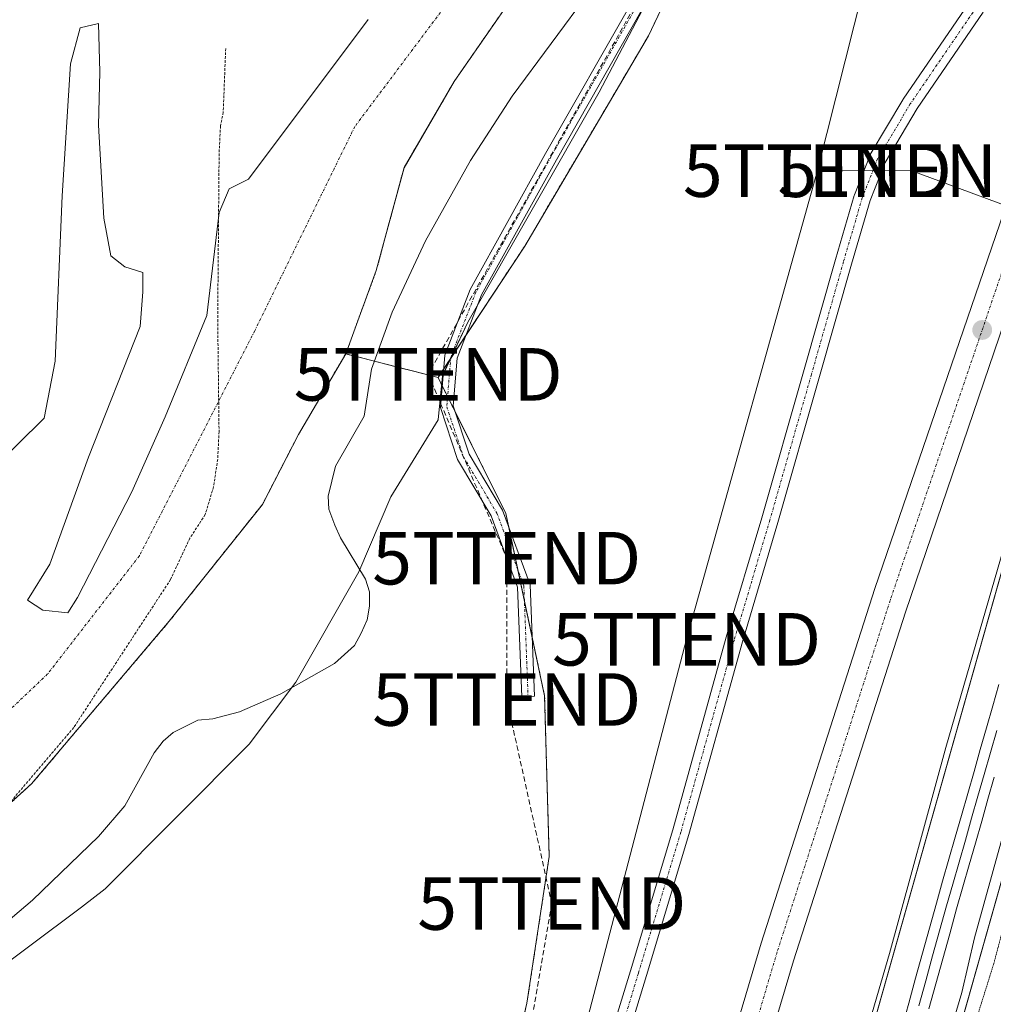
# Model space of a CAD drawing. Units: metres. Extents: x 601297 to 604774, y 4682900 to 4685263.
# Drawn here: x 604091 to 604277, y 4684592 to 4684780 of the extents above; entities that cross this region are included whole.
import ezdxf
from ezdxf.enums import TextEntityAlignment as Align

# ---------------------------------------------------------------- set-up
doc = ezdxf.new("R2010")
doc.units = ezdxf.units.M
doc.header["$MEASUREMENT"] = 0
for name, pattern in [('TRAZO_Y_PUNTO', [1, 0.5, -0.25, 0, -0.25]), ('TRAZOS', [0.75, 0.5, -0.25]), ('TRAZOS2', [0.375, 0.25, -0.125]), ('TRAZOSX2', [1.5, 1, -0.5])]:
    doc.linetypes.add(name, pattern=pattern)
doc.layers.get('0').update_dxf_attribs({"lineweight": 5})
for name, color, linetype, lineweight in [('Arbolado forestal', 92, 'TRAZOS', 0), ('Arbolado forestal CxS', 92, 'Continuous', 0), ('Camino', 19, 'Continuous', 0), ('Camino Cxs', 19, 'Continuous', 0), ('Camino eje', 39, 'TRAZO_Y_PUNTO', 13), ('Carretera de calzada única', 19, 'Continuous', 13), ('Carretera de calzada única Cxs', 19, 'Continuous', 13), ('Carretera de calzada única eje', 19, 'TRAZO_Y_PUNTO', 0), ('Carátula', 7, 'Continuous', 5), ('Conducción de hidrocarburos lineal', 6, 'TRAZOSX2', 0), ('Corriente artificial Cxs', 5, 'Continuous', 13), ('Corriente artificial eje', 142, 'TRAZO_Y_PUNTO', 0), ('Corriente artificial superficial', 5, 'Continuous', 13), ('Corriente natural Cxs', 5, 'Continuous', 13), ('Corriente natural eje', 5, 'TRAZO_Y_PUNTO', 0), ('Corriente natural superficial', 5, 'Continuous', 13), ('Cultivos herbáceos CxS', 92, 'Continuous', 0), ('Curva de nivel auxiliar', 36, 'TRAZOS', 0), ('Curva de nivel auxiliar depresión', 39, 'TRAZOS2', 0), ('Curva de nivel normal', 36, 'Continuous', 0), ('Espacio natural protegido', 2, 'Continuous', 13), ('Espacio natural protegido CxS', 2, 'Continuous', 0), ('Ferrocarril', 142, 'Continuous', 0), ('Ferrocarril eje', 144, 'Continuous', 13), ('Núcleo urbano', 19, 'Continuous', 0), ('Núcleo urbano CxS', 19, 'Continuous', 0), ('Pastizal CxS', 92, 'Continuous', 0), ('Punto de cota en terreno', 7, 'Continuous', 0), ('Suelo desnudo', 252, 'Continuous', 0), ('Suelo desnudo CxS', 43, 'Continuous', 0), ('Tendido', 6, 'Continuous', 0), ('Torre de tendido puntual', 7, 'Continuous', 0)]:
    doc.layers.add(name, color=color, linetype=linetype, lineweight=lineweight)

# ---------------------------------------------------------------- blocks, each defined once
blk = doc.blocks.new('*U150')
at = {"layer": 'Cultivos herbáceos CxS', "color": 92, "linetype": 'Continuous', "lineweight": 0}
blk.add_polyline3d([(604224.35, 4684424.9, 290.15), (604296.63, 4684680.51, 288.41), (604299.75, 4684678.9, 287.19), (604313.43, 4684688.83, 286.55), (604326.61, 4684694.3, 286.58), (604337.26, 4684718.42, 287), (604339.11, 4684722.61, 286.85), (604357.98, 4684772.07, 287.38), (604376.19, 4684843.74, 287.26)], dxfattribs=at)
blk = doc.blocks.new('*U154')
at = {"layer": 'Arbolado forestal CxS', "color": 92, "linetype": 'Continuous', "lineweight": 0}
blk.add_polyline3d([(604226.08, 4684808.21, 286.58), (604211.13, 4684776.65, 286.65), (604187.54, 4684736.58, 286.82), (604171.05, 4684711.57, 286.93), (604153.48, 4684716.06, 284.38), (604159.3, 4684731.94, 284.24), (604164.59, 4684751.51, 282.77), (604174.12, 4684767.92, 282.46), (604188.41, 4684788.56, 282.52)], dxfattribs=at)
blk = doc.blocks.new('*U164')
at = {"layer": 'Suelo desnudo CxS', "color": 43, "linetype": 'Continuous', "lineweight": 0}
for points in [[(604188.41, 4684788.56, 282.52), (604174.12, 4684767.92, 282.46), (604164.59, 4684751.51, 282.77), (604159.3, 4684731.94, 284.24), (604153.48, 4684716.06, 284.38), (604144.49, 4684700.71, 285.32), (604137.63, 4684687.4, 284.74), (604119.9, 4684665.17, 282.37), (604093.7, 4684634.21, 282.67), (604068.3, 4684611.2, 283.02)], [(604080.74, 4684688.72, 282.61), (604096.09, 4684703.8, 282.86), (604098.2, 4684714.65, 282.98), (604099.53, 4684746.13, 283.62), (604101.11, 4684771.27, 285.8), (604102.96, 4684778.15, 285.87), (604106.4, 4684778.94, 285.83), (604106.67, 4684769.68, 285.96), (604106.4, 4684759.63, 284.86), (604107.46, 4684741.9, 283.11), (604108.79, 4684734.76, 282.91), (604111.43, 4684732.64, 282.92), (604114.87, 4684731.58, 282.73), (604114.87, 4684727.88, 282.69), (604114.34, 4684721.26, 282.54), (604104.55, 4684696.39, 283.21), (604097.14, 4684676.02, 282.47), (604092.91, 4684669.14, 282.18), (604095.82, 4684667.29, 282.27), (604100.58, 4684666.76, 282.41), (604102.44, 4684669.67, 282.46), (604112.75, 4684689.78, 282.87), (604119.1, 4684704.06, 283.21), (604127.04, 4684723.38, 282.46), (604129.42, 4684742.96, 282.38), (604131.28, 4684747.46, 282.36), (604134.98, 4684749.31, 282.47), (604157.73, 4684779.74, 282.62)]]:
    blk.add_polyline3d(points, dxfattribs=at)
blk = doc.blocks.new('*U165')
at = {"layer": 'Corriente natural Cxs', "color": 5, "linetype": 'Continuous', "lineweight": 13}
for points in [[(604188.41, 4684788.56, 282.52), (604174.12, 4684767.92, 282.46), (604164.59, 4684751.51, 282.77), (604159.3, 4684731.94, 284.24), (604153.48, 4684716.06, 284.38), (604144.49, 4684700.71, 285.32), (604137.63, 4684687.4, 284.74), (604119.9, 4684665.17, 282.37), (604093.7, 4684634.21, 282.67), (604068.3, 4684611.2, 283.02)], [(604080.74, 4684688.72, 282.61), (604096.09, 4684703.8, 282.86), (604098.2, 4684714.65, 282.98), (604099.53, 4684746.13, 283.62), (604101.11, 4684771.27, 285.8), (604102.96, 4684778.15, 285.87), (604106.4, 4684778.94, 285.83), (604106.67, 4684769.68, 285.96), (604106.4, 4684759.63, 284.86), (604107.46, 4684741.9, 283.11), (604108.79, 4684734.76, 282.91), (604111.43, 4684732.64, 282.92), (604114.87, 4684731.58, 282.73), (604114.87, 4684727.88, 282.69), (604114.34, 4684721.26, 282.54), (604104.55, 4684696.39, 283.21), (604097.14, 4684676.02, 282.47), (604092.91, 4684669.14, 282.18), (604095.82, 4684667.29, 282.27), (604100.58, 4684666.76, 282.41), (604102.44, 4684669.67, 282.46), (604112.75, 4684689.78, 282.87), (604119.1, 4684704.06, 283.21), (604127.04, 4684723.38, 282.46), (604129.42, 4684742.96, 282.38), (604131.28, 4684747.46, 282.36), (604134.98, 4684749.31, 282.47), (604157.73, 4684779.74, 282.62)]]:
    blk.add_polyline3d(points, dxfattribs=at)
blk = doc.blocks.new('*U168')
at = {"layer": 'Espacio natural protegido CxS', "color": 2, "linetype": 'Continuous', "lineweight": 0}
blk.add_polyline3d([(604239.8221, 4684838.4633, 286.5543), (604201.7055, 4684765.8886, 286.7723), (604176.7067, 4684722.092, 286.8578), (604172.1846, 4684712.538, 286.8631), (604171.8843, 4684711.9018, 286.8936), (604171.0954, 4684703.5121, 286.8064), (604162.0873, 4684688.8092, 287.0725), (604155.9641, 4684674.5453, 286.8197), (604143.9658, 4684653.5225, 286.7999), (604135.0897, 4684641.7596, 286.7965), (604107.7073, 4684614.2249, 286.4939), (604103.2052, 4684610.7197, 286.5329), (604003.5321, 4684536.1078, 286.5187)], dxfattribs=at)
blk = doc.blocks.new('*U174')
at = {"layer": 'Curva de nivel normal', "color": 36, "linetype": 'Continuous', "lineweight": 0}
blk.add_polyline3d([(604323.06, 4684779.96, 290), (604316.98, 4684757.15, 290), (604300.37, 4684699.34, 290), (604293.62, 4684677.56, 290), (604290.24, 4684664.58, 290), (604285.41, 4684647.36, 290), (604280.26, 4684630.48, 290), (604273.14, 4684604.85, 290), (604270.76, 4684594.45, 290), (604265.64, 4684577.35, 290), (604256.56, 4684543.68, 290), (604251.39, 4684525.49, 290), (604247.58, 4684513.88, 290), (604243.52, 4684498.87, 290), (604241.83, 4684491.39, 290), (604239.74, 4684483.9, 290)], dxfattribs=at)
blk = doc.blocks.new('5PATER')
at = {"layer": 'Carátula', "linetype": 'Continuous', "lineweight": 5}
h = blk.add_hatch(color=250, dxfattribs=at)
edge = h.paths.add_edge_path()
edge.add_ellipse((0, 0.01), major_axis=(-1.33, -1.34), ratio=0.999422, start_angle=0, end_angle=360)
blk = doc.blocks.new('5TTEND')
blk.add_text('5TTEND', height=10).set_placement((0, 0), align=Align.MIDDLE_CENTER)

msp = doc.modelspace()

# ---------------------------------------------------------------- linework, layer by layer
at = {"layer": 'Arbolado forestal', "color": 92, "linetype": 'TRAZOS', "lineweight": 0}
for points in [[(604226.08, 4684808.21, 286.58), (604211.13, 4684776.65, 286.65), (604187.54, 4684736.58, 286.82), (604176.39, 4684719.66, 286.87), (604173.48, 4684715.24, 286.81), (604172.1, 4684713.15, 286.84), (604171.05, 4684711.57, 286.93)], [(604153.48, 4684716.06, 284.38), (604159.3, 4684731.94, 284.24), (604164.59, 4684751.52, 282.77), (604174.12, 4684767.92, 282.46), (604188.41, 4684788.56, 282.52)], [(604024.62, 4684572.49, 282.82), (604041.32, 4684583.15, 282.73), (604068.3, 4684611.2, 283.02), (604093.7, 4684634.21, 282.67), (604119.9, 4684665.17, 282.37), (604137.62, 4684687.4, 284.74), (604144.48, 4684700.72, 285.32), (604153.48, 4684716.06, 284.38)], [(604171.05, 4684711.57, 286.93), (604153.48, 4684716.06, 284.38)], [(604171.64, 4684532.53, 286.43), (604181.88, 4684566.32, 286.62), (604187.97, 4684592.42, 286.5), (604192.21, 4684620.38, 286.6), (604191.33, 4684650.95, 286.66), (604188.96, 4684662.12, 286.54), (604187.5, 4684668.99, 286.51), (604186.22, 4684675.02, 286.5), (604184.51, 4684683.07, 286.59), (604183.96, 4684685.67, 286.63), (604174.26, 4684705.14, 286.9), (604172.87, 4684707.93, 286.97), (604171.83, 4684710, 286.97), (604171.05, 4684711.57, 286.93)]]:
    msp.add_polyline3d(points, dxfattribs=at)
at = {"layer": 'Arbolado forestal CxS', "color": 92, "linetype": 'Continuous', "lineweight": 0}
msp.add_polyline3d([(604068.3, 4684611.2, 283.02), (604093.7, 4684634.21, 282.67), (604119.9, 4684665.17, 282.37), (604137.63, 4684687.4, 284.74), (604144.49, 4684700.71, 285.32), (604153.48, 4684716.06, 284.38), (604171.05, 4684711.57, 286.93), (604171.05, 4684711.57, 286.93), (604183.96, 4684685.66, 286.63), (604191.33, 4684650.95, 286.66), (604192.21, 4684620.38, 286.6), (604187.97, 4684592.42, 286.5), (604181.88, 4684566.32, 286.62), (604171.64, 4684532.53, 286.43), (604159.34, 4684515.07, 286.5), (604148.26, 4684499.64, 286.6), (604140.88, 4684490.84, 286.47), (604134.33, 4684485.95, 286.65), (604126.51, 4684480.87, 286.52)], dxfattribs=at)
at = {"layer": 'Camino', "color": 19, "linetype": 'Continuous', "lineweight": 0}
msp.add_polyline3d([(604209.86, 4684781.59, 286.62), (604193.6, 4684753.03, 286.77), (604179.35, 4684727.31, 286.87), (604174.68, 4684715.25, 286.82), (604173.92, 4684706.14, 286.9), (604176.98, 4684696.97, 286.65), (604183.32, 4684686.27, 286.6), (604188.58, 4684672.1, 286.57), (604189.38, 4684650.88, 286.6), (604186.98, 4684650.78, 286.52), (604186.2, 4684671.63, 286.48), (604181.14, 4684685.24, 286.47), (604174.78, 4684695.97, 286.55), (604171.49, 4684705.85, 286.92), (604172.32, 4684715.79, 286.79), (604177.17, 4684728.33, 286.9), (604191.5, 4684754.21, 286.78), (604207.78, 4684782.8, 286.6)], dxfattribs=at)
at = {"layer": 'Camino Cxs', "color": 19, "linetype": 'Continuous', "lineweight": 0}
msp.add_polyline3d([(604209.86, 4684781.59, 286.62), (604193.6, 4684753.03, 286.77), (604179.35, 4684727.31, 286.87), (604174.68, 4684715.25, 286.82), (604173.92, 4684706.14, 286.9), (604176.98, 4684696.97, 286.65), (604183.32, 4684686.27, 286.6), (604188.58, 4684672.1, 286.57), (604189.38, 4684650.88, 286.6), (604186.98, 4684650.78, 286.52), (604186.2, 4684671.63, 286.48), (604181.14, 4684685.24, 286.47), (604174.78, 4684695.97, 286.55), (604171.49, 4684705.85, 286.92), (604172.32, 4684715.79, 286.79), (604177.17, 4684728.33, 286.9), (604191.5, 4684754.21, 286.78), (604207.78, 4684782.8, 286.6)], dxfattribs=at)
at = {"layer": 'Camino eje', "color": 39, "linetype": 'TRAZO_Y_PUNTO', "lineweight": 13}
msp.add_polyline3d([(604208.82, 4684782.2, 286.61), (604192.55, 4684753.62, 286.77), (604178.26, 4684727.82, 286.89), (604173.5, 4684715.52, 286.81), (604172.71, 4684706, 286.91), (604175.88, 4684696.47, 286.58), (604182.23, 4684685.76, 286.52), (604187.39, 4684671.86, 286.52), (604188.18, 4684650.83, 286.56)], dxfattribs=at)
at = {"layer": 'Carretera de calzada única', "color": 19, "linetype": 'Continuous', "lineweight": 13}
for points in [[(604164.55, 4684376.6, 292.78), (604200.18, 4684494.81, 288.61), (604232.53, 4684603.87, 287.8), (604254.16, 4684671.38, 287.77), (604305.6, 4684821.46, 288.19), (604381.38, 4685099.02, 288.14), (604384.5, 4685109.86, 288.15)], [(604390.88, 4685107.15, 288.05), (604390.55, 4685106, 288.05), (604388.88, 4685100.22, 288.21), (604361.23, 4684996.89, 287.75), (604311.68, 4684818.66, 288.29), (604260.04, 4684666.87, 287.49), (604238.68, 4684600.5, 287.46), (604206.73, 4684493.04, 288.48), (604159.31, 4684323.16, 294.02), (604115.11, 4684175.86, 296.58), (604102.72, 4684136.21, 296.9), (604096.59, 4684111.7, 296.69), (604094.59, 4684097.28, 296.52), (604095.21, 4684087.52, 296.54), (604098.59, 4684066.94, 296.01), (604099.65, 4684063.89, 295.26)]]:
    msp.add_polyline3d(points, dxfattribs=at)
at = {"layer": 'Carretera de calzada única Cxs', "color": 19, "linetype": 'Continuous', "lineweight": 13}
for points in [[(604164.55, 4684376.6, 292.78), (604200.18, 4684494.81, 288.61), (604232.53, 4684603.87, 287.8), (604254.16, 4684671.38, 287.77), (604305.6, 4684821.46, 288.19)], [(604311.68, 4684818.66, 288.29), (604260.04, 4684666.87, 287.49), (604238.68, 4684600.5, 287.46), (604206.73, 4684493.04, 288.48), (604159.31, 4684323.16, 294.02)]]:
    msp.add_polyline3d(points, dxfattribs=at)
at = {"layer": 'Carretera de calzada única eje', "color": 19, "linetype": 'TRAZO_Y_PUNTO', "lineweight": 0}
msp.add_polyline3d([(604388.12, 4685109.99, 288.19), (604385.13, 4685099.62, 288.2), (604371.31, 4685047.96, 288.19), (604352.36, 4684978.57, 288.25), (604346.17, 4684956.29, 288.38), (604327.22, 4684886.9, 288.48), (604308.64, 4684820.06, 288.33), (604282.92, 4684745.02, 288.19), (604257.1, 4684669.12, 288.03), (604246.29, 4684635.37, 288.08), (604235.6, 4684602.18, 287.97), (604219.43, 4684547.65, 287.95), (604203.45, 4684493.92, 288.77), (604178.07, 4684409.73, 291.76), (604154.36, 4684324.79, 294.36), (604142.41, 4684284.97, 295.24)], dxfattribs=at)
at = {"layer": 'Conducción de hidrocarburos lineal', "color": 6, "linetype": 'TRAZOSX2', "lineweight": 0}
msp.add_polyline3d([(604259.74, 4685256.5, 286.75), (604259.74, 4685256.5, 286.75), (604255.82, 4685137.94, 286.92), (604281.91, 4685081.94, 286.9), (604294.6, 4685035.23, 287.01), (604284.91, 4684978.61, 286.93), (604268.85, 4684909.86, 286.53), (604249.43, 4684855.31, 286.65), (604169.18, 4684712.16, 286.94), (604184.12, 4684677.16, 286.51), (604184.12, 4684650.25, 286.48), (604192.7, 4684611.4, 286.58), (604185.96, 4684572.07, 286.6), (604201.87, 4684559.91, 286.51), (604066.85, 4684266.8, 297.08), (604060.39, 4684247.03, 297.2), (604071.9, 4684052, 296.01), (604068.81, 4684028.37, 295.24), (604046.03, 4683947.11, 291.94)], dxfattribs=at)
at = {"layer": 'Corriente artificial Cxs', "color": 5, "linetype": 'Continuous', "lineweight": 13}
for points in [[(604203.75, 4684585.75, 286.66), (604207.66, 4684598.61, 286.44), (604215.73, 4684625.44, 286.64), (604225.91, 4684662.09, 286.6), (604232.66, 4684684.85, 286.53), (604240.59, 4684712.62, 286.69), (604246.68, 4684734.05, 286.43), (604250.26, 4684746.23, 286.74), (604250.29, 4684746.33, 286.74), (604250.3, 4684746.37, 286.74), (604253.21, 4684753.78, 286.66), (604253.32, 4684754, 286.69), (604259.54, 4684764.46, 286.91), (604259.6, 4684764.54, 286.9), (604272.15, 4684782.91, 286.68)], [(604274.81, 4684781.13, 286.84), (604262.27, 4684762.78, 286.64), (604256.14, 4684752.48, 286.72), (604253.31, 4684745.26, 286.78), (604249.76, 4684733.17, 286.53), (604243.67, 4684711.74, 286.78), (604235.73, 4684683.95, 286.45), (604228.99, 4684661.2, 286.66), (604218.8, 4684624.55, 286.68), (604210.72, 4684597.68, 286.46), (604206.81, 4684584.84, 286.41)]]:
    msp.add_polyline3d(points, dxfattribs=at)
at = {"layer": 'Corriente artificial eje', "color": 142, "linetype": 'TRAZO_Y_PUNTO', "lineweight": 0}
msp.add_polyline3d([(604273.49, 4684782.03, 286.73), (604260.92, 4684763.64, 286.6), (604254.7, 4684753.19, 286.61), (604251.79, 4684745.78, 286.53), (604248.22, 4684733.61, 286.47), (604242.13, 4684712.18, 286.59), (604234.2, 4684684.4, 286.48), (604227.45, 4684661.64, 286.51), (604217.26, 4684625, 286.51), (604209.19, 4684598.14, 286.43), (604205.28, 4684585.28, 286.49), (604203.5, 4684578.83, 286.49), (604200.99, 4684572.35, 286.46), (604196.76, 4684564.28, 286.43), (604172.94, 4684531.6, 286.37), (604160.64, 4684514.14, 286.35), (604149.53, 4684498.66, 286.35), (604141.99, 4684489.66, 286.35), (604135.24, 4684484.64, 286.43)], dxfattribs=at)
at = {"layer": 'Corriente artificial superficial', "color": 5, "linetype": 'Continuous', "lineweight": 13}
for points in [[(604203.75, 4684585.75, 286.66), (604207.66, 4684598.61, 286.44), (604215.73, 4684625.44, 286.64), (604225.91, 4684662.09, 286.6), (604232.66, 4684684.85, 286.53), (604240.59, 4684712.62, 286.69), (604246.68, 4684734.05, 286.43), (604250.26, 4684746.23, 286.74), (604250.29, 4684746.33, 286.74), (604250.3, 4684746.37, 286.74), (604253.21, 4684753.78, 286.66), (604253.32, 4684754, 286.69), (604259.54, 4684764.46, 286.91), (604259.6, 4684764.54, 286.9), (604272.15, 4684782.91, 286.68)], [(604274.81, 4684781.13, 286.84), (604262.27, 4684762.78, 286.64), (604256.14, 4684752.48, 286.72), (604253.31, 4684745.26, 286.78), (604249.76, 4684733.17, 286.53), (604243.67, 4684711.74, 286.78), (604235.73, 4684683.95, 286.45), (604228.99, 4684661.2, 286.66), (604218.8, 4684624.55, 286.68), (604210.72, 4684597.68, 286.46), (604206.81, 4684584.84, 286.41)]]:
    msp.add_polyline3d(points, dxfattribs=at)
at = {"layer": 'Corriente natural eje', "color": 5, "linetype": 'TRAZO_Y_PUNTO', "lineweight": 0}
msp.add_polyline3d([(604079.55, 4684967.32, 282.06), (604097.54, 4684969.44, 282.06), (604130.62, 4684964.94, 282.04), (604166.34, 4684958.06, 282.04), (604197.56, 4684937.16, 282.05), (604225.34, 4684916.79, 282.13), (604229.57, 4684904.09, 282.31), (604230.63, 4684890.33, 282.32), (604224.28, 4684873.13, 282.25), (604208.41, 4684835.03, 282.53), (604181.42, 4684794.29, 282.43), (604155.22, 4684759.36, 282.67), (604136.17, 4684720.47, 282.35), (604114.21, 4684677.61, 282.49), (604096.75, 4684655.12, 282.52), (604075.32, 4684634.74, 282.15)], dxfattribs=at)
at = {"layer": 'Corriente natural superficial', "color": 5, "linetype": 'Continuous', "lineweight": 13}
for points in [[(604188.41, 4684788.56, 282.52), (604174.12, 4684767.92, 282.46), (604164.59, 4684751.51, 282.77), (604159.3, 4684731.94, 284.24), (604153.48, 4684716.06, 284.38), (604144.49, 4684700.71, 285.32), (604137.63, 4684687.4, 284.74), (604119.9, 4684665.17, 282.37), (604093.7, 4684634.21, 282.67), (604068.3, 4684611.2, 283.02)], [(604080.74, 4684688.72, 282.61), (604096.09, 4684703.8, 282.86), (604098.2, 4684714.65, 282.98), (604099.53, 4684746.13, 283.62), (604101.11, 4684771.27, 285.8), (604102.96, 4684778.15, 285.87), (604106.4, 4684778.94, 285.83), (604106.67, 4684769.68, 285.96), (604106.4, 4684759.63, 284.86), (604107.46, 4684741.9, 283.11), (604108.79, 4684734.76, 282.91), (604111.43, 4684732.64, 282.92), (604114.87, 4684731.58, 282.73), (604114.87, 4684727.88, 282.69), (604114.34, 4684721.26, 282.54), (604104.55, 4684696.39, 283.21), (604097.14, 4684676.02, 282.47), (604092.91, 4684669.14, 282.18), (604095.82, 4684667.29, 282.27), (604100.58, 4684666.76, 282.41), (604102.44, 4684669.67, 282.46), (604112.75, 4684689.78, 282.87), (604119.1, 4684704.06, 283.21), (604127.04, 4684723.38, 282.46), (604129.42, 4684742.96, 282.38), (604131.28, 4684747.46, 282.36), (604134.98, 4684749.31, 282.47), (604157.73, 4684779.74, 282.62)]]:
    msp.add_polyline3d(points, dxfattribs=at)
at = {"layer": 'Cultivos herbáceos CxS', "color": 92, "linetype": 'Continuous', "lineweight": 0}
for points in [[(604181.88, 4684566.32, 286.62), (604187.97, 4684592.42, 286.5), (604192.21, 4684620.38, 286.6), (604191.33, 4684650.95, 286.66), (604183.96, 4684685.66, 286.63), (604171.05, 4684711.57, 286.93), (604187.54, 4684736.58, 286.82), (604211.13, 4684776.65, 286.65), (604226.08, 4684808.21, 286.58)], [(604226.08, 4684808.21, 286.58), (604211.13, 4684776.65, 286.65), (604187.54, 4684736.58, 286.82), (604176.39, 4684719.66, 286.87), (604173.48, 4684715.24, 286.81), (604172.1, 4684713.15, 286.84), (604171.05, 4684711.57, 286.93)], [(604272.15, 4684782.91, 286.68), (604259.6, 4684764.54, 286.9), (604259.54, 4684764.46, 286.91), (604253.32, 4684754, 286.69), (604253.21, 4684753.78, 286.66), (604250.3, 4684746.37, 286.74), (604250.29, 4684746.33, 286.74), (604250.26, 4684746.23, 286.74), (604246.68, 4684734.06, 286.43), (604240.59, 4684712.62, 286.69), (604232.66, 4684684.85, 286.53), (604225.91, 4684662.09, 286.6), (604215.73, 4684625.44, 286.64), (604207.66, 4684598.61, 286.44), (604203.75, 4684585.75, 286.66), (604203.73, 4684585.71, 286.66), (604201.98, 4684579.33, 286.44), (604199.53, 4684573.01, 286.69), (604195.39, 4684565.13, 286.56), (604171.64, 4684532.53, 286.43)], [(604272.15, 4684782.91, 286.68), (604259.6, 4684764.54, 286.9), (604259.54, 4684764.46, 286.91), (604253.32, 4684754, 286.69), (604253.21, 4684753.78, 286.66), (604250.3, 4684746.37, 286.74), (604250.29, 4684746.33, 286.74), (604250.26, 4684746.23, 286.74), (604246.68, 4684734.05, 286.43), (604240.59, 4684712.62, 286.69), (604232.66, 4684684.85, 286.53), (604225.91, 4684662.09, 286.6), (604215.73, 4684625.44, 286.64), (604207.66, 4684598.61, 286.44), (604203.75, 4684585.75, 286.66)], [(604171.64, 4684532.53, 286.43), (604181.88, 4684566.32, 286.62), (604187.97, 4684592.42, 286.5), (604192.21, 4684620.38, 286.6), (604191.33, 4684650.95, 286.66), (604188.96, 4684662.12, 286.54), (604187.5, 4684668.99, 286.51), (604186.22, 4684675.02, 286.5), (604184.51, 4684683.07, 286.59), (604183.96, 4684685.67, 286.63), (604174.26, 4684705.14, 286.9), (604172.87, 4684707.93, 286.97), (604171.83, 4684710, 286.97), (604171.05, 4684711.57, 286.93)], [(604114.36, 4684036.01, 295.9), (604115.46, 4684039.87, 295.48), (604204.01, 4684353, 292.02), (604210.99, 4684377.69, 291.61), (604224.35, 4684424.9, 290.15), (604226.35, 4684432, 289.99), (604228.58, 4684439.88, 290.01), (604296.63, 4684680.52, 288.41)]]:
    msp.add_polyline3d(points, dxfattribs=at)
at = {"layer": 'Curva de nivel auxiliar', "color": 36, "linetype": 'TRAZOS', "lineweight": 0}
msp.add_polyline3d([(604130.63, 4684774.22, 282.5), (604130.17, 4684762.08, 282.5), (604129.64, 4684759.45, 282.5), (604129.38, 4684754.19, 282.5), (604129.11, 4684722.59, 282.5), (604129.37, 4684701.27, 282.5), (604129.11, 4684696, 282.5), (604128.32, 4684690.74, 282.5), (604126.74, 4684685.47, 282.5), (604123.84, 4684680.99, 282.5), (604120.15, 4684673.1, 282.5), (604101.72, 4684644.93, 282.5), (604077.76, 4684616.76, 282.5), (604050.37, 4684589.91, 282.5), (604019.83, 4684567.01, 282.5), (603994.29, 4684553.06, 282.5), (603931.89, 4684524.11, 282.5), (603880.57, 4684502.73, 282.5), (603839.49, 4684489.58, 282.5), (603811.58, 4684484.84, 282.5), (603782.15, 4684469.03, 282.5)], dxfattribs=at)
at = {"layer": 'Curva de nivel auxiliar depresión', "color": 39, "linetype": 'TRAZOS2', "lineweight": 0}
msp.add_polyline3d([(604331.67, 4684792.08, 287.5), (604325.71, 4684776.43, 287.5), (604321.39, 4684757.54, 287.5), (604317, 4684745.71, 287.5), (604313.84, 4684735.49, 287.5), (604311.16, 4684723, 287.5), (604306.92, 4684707.29, 287.5), (604306.72, 4684704.9, 287.5), (604307.65, 4684702.51, 287.5), (604307.7, 4684701.28, 287.5), (604306.97, 4684699.77, 287.5), (604304.12, 4684696.12, 287.5), (604302.21, 4684691.78, 287.5), (604285.01, 4684634.92, 287.5), (604283.47, 4684629.06, 287.5), (604281.31, 4684617.08, 287.5), (604276.83, 4684599.98, 287.5), (604268.29, 4684572.67, 287.5), (604263.27, 4684552.83, 287.5), (604252.14, 4684516.02, 287.5), (604242.71, 4684479.6, 287.5)], dxfattribs=at)
at = {"layer": 'Curva de nivel normal', "color": 36, "linetype": 'Continuous', "lineweight": 0}
for points in [[(604307.82, 4684786.47, 290), (604300.05, 4684757.36, 290), (604290.94, 4684724.94, 290), (604287.81, 4684712.36, 290), (604284.32, 4684699.78, 290), (604279.81, 4684682.88, 290), (604267.67, 4684641.1, 290), (604256.95, 4684601.9, 290), (604246.21, 4684564.92, 290), (604241.76, 4684553.91, 290), (604238.83, 4684547.68, 290), (604236.14, 4684538.68, 290), (604233.46, 4684530.1, 290), (604233.3, 4684527.01, 290), (604232.92, 4684524.43, 290), (604231.41, 4684520.68, 290), (604229.16, 4684516.51, 290), (604226.9, 4684508.2, 290), (604226.14, 4684502.33, 290), (604220.38, 4684488.12, 290), (604212.28, 4684476.57, 290)], [(604073.92, 4684595.16, 285), (604093.84, 4684612.05, 285), (604106.42, 4684624.19, 285), (604111.41, 4684629.99, 285), (604117.01, 4684640.11, 285), (604118.72, 4684642.32, 285), (604120.63, 4684643.94, 285), (604125.36, 4684646.31, 285), (604128.18, 4684646.6, 285), (604133.26, 4684647.89, 285), (604141.16, 4684651.31, 285), (604151.32, 4684657.12, 285), (604155.12, 4684660.52, 285), (604156.43, 4684662.89, 285), (604157.55, 4684665.44, 285), (604158.03, 4684668.02, 285), (604157.98, 4684670.77, 285), (604157.23, 4684673.16, 285), (604152.49, 4684681.06, 285), (604151.43, 4684683.43, 285), (604150.26, 4684686.46, 285), (604150.12, 4684688.96, 285), (604151.52, 4684694.68, 285), (604156.97, 4684704.23, 285), (604158.37, 4684713.13, 285), (604162.31, 4684724.01, 285), (604168.64, 4684737.61, 285), (604177.22, 4684752.85, 285), (604185.14, 4684765.14, 285), (604200, 4684785.23, 285)]]:
    msp.add_polyline3d(points, dxfattribs=at)
at = {"layer": 'Espacio natural protegido', "color": 2, "linetype": 'Continuous', "lineweight": 13}
msp.add_polyline3d([(604239.82, 4684838.46, 286.55), (604201.71, 4684765.89, 286.77), (604176.71, 4684722.09, 286.86), (604172.18, 4684712.54, 286.86), (604171.88, 4684711.9, 286.89), (604171.1, 4684703.51, 286.81), (604162.09, 4684688.81, 287.07), (604155.96, 4684674.55, 286.82), (604143.97, 4684653.52, 286.8), (604135.09, 4684641.76, 286.8), (604107.71, 4684614.23, 286.49), (604103.21, 4684610.72, 286.53), (604003.53, 4684536.11, 286.52)], dxfattribs=at)
at = {"layer": 'Ferrocarril', "color": 142, "linetype": 'Continuous', "lineweight": 0}
for points in [[(604259.5, 4684588.34, 291.22), (604260.63, 4684592.42, 291.37), (604261.95, 4684597.19, 291.24), (604263.26, 4684601.95, 291.15), (604264.58, 4684606.71, 291.33), (604265.89, 4684611.47, 291.35), (604267.09, 4684615.65, 291.21), (604268.29, 4684619.83, 291.15), (604269.48, 4684624.01, 291.35), (604270.68, 4684628.19, 291.5), (604271.88, 4684632.37, 291.32), (604273.07, 4684636.54, 291.23), (604274.26, 4684640.7, 291.43), (604275.45, 4684644.87, 291.59), (604276.65, 4684649.03, 291.48), (604277.8, 4684653.08, 291.24)], [(604276.92, 4684635.43, 291.27), (604275.72, 4684631.27, 291.23), (604274.53, 4684627.09, 291.22), (604273.33, 4684622.92, 291.24), (604272.14, 4684618.74, 291.21), (604270.94, 4684614.56, 291.24), (604269.75, 4684610.39, 291.31), (604268.43, 4684605.63, 291.22), (604267.12, 4684600.87, 291.19), (604265.8, 4684596.11, 291.11), (604264.49, 4684591.36, 291.14)]]:
    msp.add_polyline3d(points, dxfattribs=at)
at = {"layer": 'Ferrocarril eje', "color": 144, "linetype": 'Continuous', "lineweight": 13}
for points in [[(604277.8, 4684653.08, 291.24), (604276.65, 4684649.03, 291.48), (604275.45, 4684644.87, 291.59), (604274.26, 4684640.7, 291.43), (604273.07, 4684636.54, 291.23), (604271.88, 4684632.37, 291.32), (604270.68, 4684628.19, 291.5), (604269.48, 4684624.01, 291.35), (604268.29, 4684619.83, 291.15), (604267.09, 4684615.65, 291.21), (604265.89, 4684611.47, 291.35), (604264.58, 4684606.71, 291.33), (604263.26, 4684601.95, 291.15), (604261.95, 4684597.19, 291.24), (604260.63, 4684592.42, 291.37), (604259.5, 4684588.34, 291.22)], [(604277.8, 4684653.08, 291.24), (604276.65, 4684649.03, 291.48), (604275.45, 4684644.87, 291.59), (604274.26, 4684640.7, 291.43), (604273.07, 4684636.54, 291.23), (604271.88, 4684632.37, 291.32), (604270.68, 4684628.19, 291.5), (604269.48, 4684624.01, 291.35), (604268.29, 4684619.83, 291.15), (604267.09, 4684615.65, 291.21), (604265.89, 4684611.47, 291.35), (604264.58, 4684606.71, 291.33), (604263.26, 4684601.95, 291.15), (604261.95, 4684597.19, 291.24), (604260.63, 4684592.42, 291.37), (604259.5, 4684588.34, 291.22)], [(604277.38, 4684644.32, 291.67), (604276.19, 4684640.15, 291.69), (604274.99, 4684635.99, 291.36), (604273.8, 4684631.82, 291.3), (604272.6, 4684627.64, 291.52), (604271.41, 4684623.46, 291.72), (604270.21, 4684619.29, 291.33), (604269.02, 4684615.11, 291.24), (604267.82, 4684610.93, 291.42), (604266.51, 4684606.17, 291.63), (604265.19, 4684601.41, 291.3), (604263.87, 4684596.65, 291.2), (604262.56, 4684591.89, 291.39)], [(604276.92, 4684635.43, 291.27), (604275.72, 4684631.27, 291.23), (604274.53, 4684627.09, 291.22), (604273.33, 4684622.92, 291.24), (604272.14, 4684618.74, 291.21), (604270.94, 4684614.56, 291.24), (604269.75, 4684610.39, 291.31), (604268.43, 4684605.63, 291.22), (604267.12, 4684600.87, 291.19), (604265.8, 4684596.11, 291.11), (604264.49, 4684591.36, 291.14)], [(604276.92, 4684635.43, 291.27), (604275.72, 4684631.27, 291.23), (604274.53, 4684627.09, 291.22), (604273.33, 4684622.92, 291.24), (604272.14, 4684618.74, 291.21), (604270.94, 4684614.56, 291.24), (604269.75, 4684610.39, 291.31), (604268.43, 4684605.63, 291.22), (604267.12, 4684600.87, 291.19), (604265.8, 4684596.11, 291.11), (604264.49, 4684591.36, 291.14)]]:
    msp.add_polyline3d(points, dxfattribs=at)
at = {"layer": 'Núcleo urbano', "color": 19, "linetype": 'Continuous', "lineweight": 0}
for points in [[(603786.59, 4682935.9, 283.75), (603792.6, 4682957.05, 284.3), (603818.04, 4683047, 284.26), (603933.98, 4683456.95, 284.42), (603991.24, 4683659.42, 286.62), (604020.29, 4683762.15, 287.41), (604094.09, 4684023.11, 290.28), (604099.81, 4684043.32, 291.28), (604100.24, 4684044.85, 292.52), (604101.68, 4684049.94, 296.11), (604103.14, 4684055.12, 293.15), (604103.39, 4684055.99, 292.45), (604103.84, 4684057.57, 291.34), (604156.91, 4684245.25, 292.15), (604204.86, 4684414.8, 290.65), (604207.26, 4684423.29, 290.78), (604399.55, 4685103.22, 291.27), (604399.95, 4685104.64, 291.34), (604400.42, 4685106.29, 291.33), (604400.49, 4685106.56, 291.33), (604401.04, 4685108.49, 291.22), (604401.29, 4685109.39, 291.35), (604443.66, 4685259.21, 292.91)], [(603786.59, 4682935.9, 283.75), (603792.6, 4682957.05, 284.3), (603818.04, 4683047, 284.26), (603933.98, 4683456.95, 284.42), (603991.24, 4683659.42, 286.62), (604020.29, 4683762.15, 287.41), (604094.09, 4684023.11, 290.28), (604099.81, 4684043.32, 291.28), (604100.24, 4684044.85, 292.52), (604101.68, 4684049.94, 296.11), (604103.14, 4684055.12, 293.15), (604103.39, 4684055.99, 292.45), (604103.84, 4684057.57, 291.34), (604156.91, 4684245.25, 292.15), (604204.86, 4684414.8, 290.65), (604207.26, 4684423.29, 290.78), (604399.55, 4685103.22, 291.27), (604399.95, 4685104.64, 291.34), (604400.42, 4685106.29, 291.33), (604400.49, 4685106.56, 291.33), (604401.04, 4685108.49, 291.22), (604401.29, 4685109.39, 291.35), (604443.66, 4685259.21, 292.91)], [(604274.81, 4684781.13, 286.84), (604262.27, 4684762.78, 286.64), (604256.14, 4684752.48, 286.72), (604253.31, 4684745.26, 286.78), (604249.76, 4684733.17, 286.53), (604243.67, 4684711.74, 286.78), (604235.73, 4684683.95, 286.45), (604228.99, 4684661.2, 286.66), (604218.8, 4684624.56, 286.68), (604210.72, 4684597.68, 286.46), (604206.81, 4684584.84, 286.41)], [(604114.36, 4684036.01, 295.9), (604115.46, 4684039.87, 295.48), (604204.01, 4684353, 292.02), (604210.99, 4684377.69, 291.61), (604224.35, 4684424.9, 290.15), (604226.35, 4684432, 289.99), (604228.58, 4684439.88, 290.01), (604296.63, 4684680.52, 288.41)]]:
    msp.add_polyline3d(points, dxfattribs=at)
at = {"layer": 'Núcleo urbano CxS', "color": 19, "linetype": 'Continuous', "lineweight": 0}
for points in [[(603991.24, 4683659.42, 286.62), (604094.09, 4684023.11, 290.28), (604103.84, 4684057.57, 291.34), (604156.91, 4684245.25, 292.15), (604204.86, 4684414.8, 290.65), (604207.26, 4684423.29, 290.78), (604443.66, 4685259.2, 292.91), (604460.47, 4685259.45, 294.01), (604459.4, 4685256.06, 293.86), (604296.63, 4684680.51, 288.41), (604296.63, 4684680.51, 288.41), (604224.35, 4684424.9, 290.15), (604114.36, 4684036.01, 295.9), (604112.64, 4684029.9, 296.07), (604112.14, 4684028.14, 296.18), (604110.13, 4684021.02, 294.58), (604109.87, 4684020.11, 294.28), (604108.84, 4684016.46, 293.31), (604032.49, 4683746.49, 287.22)], [(604443.66, 4685259.2, 292.91), (604207.26, 4684423.29, 290.78)], [(604206.81, 4684584.84, 286.41), (604210.72, 4684597.68, 286.46), (604218.8, 4684624.55, 286.68), (604228.99, 4684661.2, 286.66), (604235.73, 4684683.95, 286.45), (604243.67, 4684711.74, 286.78), (604249.76, 4684733.17, 286.53), (604253.31, 4684745.26, 286.78), (604256.14, 4684752.48, 286.72), (604262.27, 4684762.78, 286.64), (604274.81, 4684781.13, 286.84)]]:
    msp.add_polyline3d(points, dxfattribs=at)
at = {"layer": 'Pastizal CxS', "color": 92, "linetype": 'Continuous', "lineweight": 0}
for points in [[(604157.73, 4684779.74, 282.62), (604134.98, 4684749.31, 282.47), (604131.28, 4684747.46, 282.36), (604129.42, 4684742.96, 282.38), (604127.04, 4684723.38, 282.46), (604119.1, 4684704.06, 283.21), (604112.75, 4684689.78, 282.87), (604102.44, 4684669.67, 282.46), (604100.58, 4684666.76, 282.41), (604095.82, 4684667.29, 282.27), (604092.91, 4684669.14, 282.18), (604097.14, 4684676.02, 282.47), (604104.55, 4684696.39, 283.21), (604114.34, 4684721.26, 282.54), (604114.87, 4684727.88, 282.69), (604114.87, 4684731.58, 282.73), (604111.43, 4684732.64, 282.92), (604108.79, 4684734.76, 282.91), (604107.46, 4684741.9, 283.11), (604106.4, 4684759.63, 284.86), (604106.67, 4684769.68, 285.96), (604106.4, 4684778.94, 285.83), (604102.96, 4684778.15, 285.87), (604101.11, 4684771.27, 285.8), (604099.53, 4684746.13, 283.62), (604098.2, 4684714.65, 282.98), (604096.09, 4684703.8, 282.86), (604080.74, 4684688.72, 282.61)], [(604157.73, 4684779.74, 282.62), (604134.98, 4684749.31, 282.47), (604131.27, 4684747.46, 282.36), (604129.42, 4684742.96, 282.38), (604127.04, 4684723.38, 282.46), (604119.1, 4684704.06, 283.21), (604112.75, 4684689.78, 282.87), (604102.44, 4684669.67, 282.46), (604100.58, 4684666.76, 282.41), (604095.82, 4684667.29, 282.27), (604092.91, 4684669.14, 282.18), (604097.14, 4684676.02, 282.47), (604104.55, 4684696.39, 283.21), (604114.34, 4684721.26, 282.54), (604114.87, 4684727.88, 282.69), (604114.87, 4684731.58, 282.73), (604111.43, 4684732.64, 282.92), (604108.79, 4684734.76, 282.91), (604107.46, 4684741.9, 283.11), (604106.4, 4684759.63, 284.86), (604106.67, 4684769.68, 285.96), (604106.4, 4684778.94, 285.83), (604102.96, 4684778.15, 285.87), (604101.11, 4684771.27, 285.8), (604099.52, 4684746.13, 283.62), (604098.2, 4684714.65, 282.98), (604096.09, 4684703.8, 282.86), (604080.74, 4684688.72, 282.61)]]:
    msp.add_polyline3d(points, dxfattribs=at)
at = {"layer": 'Suelo desnudo', "color": 252, "linetype": 'Continuous', "lineweight": 0}
for points in [[(604153.48, 4684716.06, 284.38), (604159.3, 4684731.94, 284.24), (604164.59, 4684751.52, 282.77), (604174.12, 4684767.92, 282.46), (604188.41, 4684788.56, 282.52)], [(604272.15, 4684782.91, 286.68), (604259.6, 4684764.54, 286.9), (604259.54, 4684764.46, 286.91), (604253.32, 4684754, 286.69), (604253.21, 4684753.78, 286.66), (604250.3, 4684746.37, 286.74), (604250.29, 4684746.33, 286.74), (604250.26, 4684746.23, 286.74), (604246.68, 4684734.06, 286.43), (604240.59, 4684712.62, 286.69), (604232.66, 4684684.85, 286.53), (604225.91, 4684662.09, 286.6), (604215.73, 4684625.44, 286.64), (604207.66, 4684598.61, 286.44), (604203.75, 4684585.75, 286.66), (604203.73, 4684585.71, 286.66), (604201.98, 4684579.33, 286.44), (604199.53, 4684573.01, 286.69), (604195.39, 4684565.13, 286.56), (604171.64, 4684532.53, 286.43)], [(604274.81, 4684781.13, 286.84), (604262.27, 4684762.78, 286.64), (604256.14, 4684752.48, 286.72), (604253.31, 4684745.26, 286.78), (604249.76, 4684733.17, 286.53), (604243.67, 4684711.74, 286.78), (604235.73, 4684683.95, 286.45), (604228.99, 4684661.2, 286.66), (604218.8, 4684624.56, 286.68), (604210.72, 4684597.68, 286.46), (604206.81, 4684584.84, 286.41)], [(604157.73, 4684779.74, 282.62), (604134.98, 4684749.31, 282.47), (604131.27, 4684747.46, 282.36), (604129.42, 4684742.96, 282.38), (604127.04, 4684723.38, 282.46), (604119.1, 4684704.06, 283.21), (604112.75, 4684689.78, 282.87), (604102.44, 4684669.67, 282.46), (604100.58, 4684666.76, 282.41), (604095.82, 4684667.29, 282.27), (604092.91, 4684669.14, 282.18), (604097.14, 4684676.02, 282.47), (604104.55, 4684696.39, 283.21), (604114.34, 4684721.26, 282.54), (604114.87, 4684727.88, 282.69), (604114.87, 4684731.58, 282.73), (604111.43, 4684732.64, 282.92), (604108.79, 4684734.76, 282.91), (604107.46, 4684741.9, 283.11), (604106.4, 4684759.63, 284.86), (604106.67, 4684769.68, 285.96), (604106.4, 4684778.94, 285.83), (604102.96, 4684778.15, 285.87), (604101.11, 4684771.27, 285.8), (604099.52, 4684746.13, 283.62), (604098.2, 4684714.65, 282.98), (604096.09, 4684703.8, 282.86), (604080.74, 4684688.72, 282.61)], [(604024.62, 4684572.49, 282.82), (604041.32, 4684583.15, 282.73), (604068.3, 4684611.2, 283.02), (604093.7, 4684634.21, 282.67), (604119.9, 4684665.17, 282.37), (604137.62, 4684687.4, 284.74), (604144.48, 4684700.72, 285.32), (604153.48, 4684716.06, 284.38)]]:
    msp.add_polyline3d(points, dxfattribs=at)
at = {"layer": 'Suelo desnudo CxS', "color": 43, "linetype": 'Continuous', "lineweight": 0}
for points in [[(604203.75, 4684585.75, 286.66), (604207.66, 4684598.61, 286.44), (604215.73, 4684625.44, 286.64), (604225.91, 4684662.09, 286.6), (604232.66, 4684684.85, 286.53), (604240.59, 4684712.62, 286.69), (604246.68, 4684734.05, 286.43), (604250.26, 4684746.23, 286.74), (604250.29, 4684746.33, 286.74), (604250.3, 4684746.37, 286.74), (604253.21, 4684753.78, 286.66), (604253.32, 4684754, 286.69), (604259.54, 4684764.46, 286.91), (604259.6, 4684764.54, 286.9), (604272.15, 4684782.91, 286.68)], [(604274.81, 4684781.13, 286.84), (604262.27, 4684762.78, 286.64), (604256.14, 4684752.48, 286.72), (604253.31, 4684745.26, 286.78), (604249.76, 4684733.17, 286.53), (604243.67, 4684711.74, 286.78), (604235.73, 4684683.95, 286.45), (604228.99, 4684661.2, 286.66), (604218.8, 4684624.55, 286.68), (604210.72, 4684597.68, 286.46), (604206.81, 4684584.84, 286.41)]]:
    msp.add_polyline3d(points, dxfattribs=at)
at = {"layer": 'Tendido', "color": 6, "linetype": 'Continuous', "lineweight": 0}
for points in [[(604243.26, 4684750.95, 287.6), (604264.25, 4684834.3, 286.62), (604284, 4684912.74, 286.59), (604323.27, 4685068.73, 286.88)], [(603988.21, 4683839.11, 288.48), (604008.36, 4683892.67, 289.98), (604028.39, 4683951.5, 292.24), (604051.48, 4684017.86, 295.19), (604063.51, 4684059.19, 296.09), (604083.62, 4684142.08, 297.21), (604104.33, 4684215.53, 296.5), (604125.86, 4684302.69, 295.27), (604145.17, 4684378.3, 293.41), (604165.06, 4684457.46, 289.84), (604187.25, 4684542.5, 287.02), (604218.36, 4684661.72, 287.93), (604243.26, 4684750.95, 287.6)], [(604243.26, 4684750.95, 287.6), (604261.25, 4684750.93, 287.02), (604313.93, 4684731.36, 286.84), (604339.21, 4684721.98, 286.92), (604408.04, 4684696.39, 287.13), (604478.31, 4684669.85, 286.98), (604549.07, 4684643.05, 286.7), (604615.74, 4684617.85, 286.62)]]:
    msp.add_polyline3d(points, dxfattribs=at)

# ---------------------------------------------------------------- block references
at = {"layer": 'Arbolado forestal CxS', "color": 92, "linetype": 'Continuous', "lineweight": 0}
msp.add_blockref('*U154', (0, 0), dxfattribs=at)
at = {"layer": 'Corriente natural Cxs', "color": 5, "linetype": 'Continuous', "lineweight": 13}
msp.add_blockref('*U165', (0, 0), dxfattribs=at)
at = {"layer": 'Cultivos herbáceos CxS', "color": 92, "linetype": 'Continuous', "lineweight": 0}
msp.add_blockref('*U150', (0, 0), dxfattribs=at)
at = {"layer": 'Curva de nivel normal', "color": 36, "linetype": 'Continuous', "lineweight": 0}
msp.add_blockref('*U174', (0, 0), dxfattribs=at)
at = {"layer": 'Espacio natural protegido CxS', "color": 2, "linetype": 'Continuous', "lineweight": 0}
msp.add_blockref('*U168', (0, 0), dxfattribs=at)
at = {"layer": 'Punto de cota en terreno', "linetype": 'Continuous', "lineweight": 0}
msp.add_blockref('5PATER', (604274.62, 4684720.6, 288.11), dxfattribs=at)
at = {"layer": 'Suelo desnudo CxS', "color": 43, "linetype": 'Continuous', "lineweight": 0}
msp.add_blockref('*U164', (0, 0), dxfattribs=at)
at = {"layer": 'Torre de tendido puntual', "linetype": 'Continuous', "lineweight": 0}
for p in [(604243.26, 4684750.95, 287.68), (604261.25, 4684750.93, 286.87), (604169.18, 4684712.16, 286.77), (604184.12, 4684677.16, 286.5), (604218.36, 4684661.72, 286.94), (604184.12, 4684650.25, 286.47), (604192.7, 4684611.4, 286.62)]:
    msp.add_blockref('5TTEND', p, dxfattribs=at)

doc.saveas('drawing.dxf')
